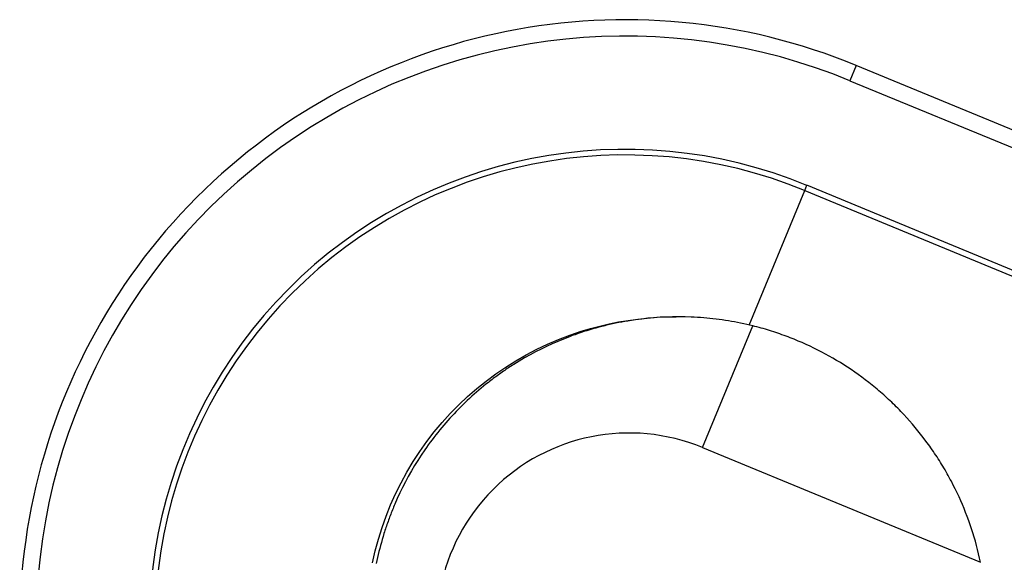
# Model space of a CAD drawing. Extents: x -25612 to -17650, y -12335 to -922.
# Drawn here: x -20719 to -20599, y -9636 to -9570 of the extents above; entities that cross this region are included whole.
import ezdxf

# ---------------------------------------------------------------- set-up
doc = ezdxf.new("R2010")
doc.units = 0
doc.header["$MEASUREMENT"] = 0

msp = doc.modelspace()

# ---------------------------------------------------------------- linework, layer by layer
at = {"color": 133, "linetype": 'Continuous'}
for p, q in [((-20616.97, -9575.71), (-20617.73, -9577.55)), ((-20512.05, -9619), (-20616.97, -9575.71)), ((-20617.73, -9577.55), (-20512.81, -9620.85)), ((-20623.23, -9590.89), (-20622.98, -9590.26)), ((-20518.06, -9633.56), (-20622.98, -9590.26)), ((-20629.98, -9607.24), (-20623.23, -9590.89)), ((-20623.23, -9590.89), (-20518.32, -9634.19)), ((-20648.15, -9607.36), (-20647, -9607.09)), ((-20647.32, -9607.27), (-20647.51, -9607.32)), ((-20647.14, -9607.23), (-20647.32, -9607.27)), ((-20646.95, -9607.19), (-20647.14, -9607.23)), ((-20647, -9607.09), (-20645.85, -9606.86)), ((-20646.77, -9607.15), (-20646.95, -9607.19)), ((-20646.58, -9607.1), (-20646.77, -9607.15)), ((-20646.39, -9607.06), (-20646.58, -9607.1)), ((-20646.21, -9607.03), (-20646.39, -9607.06)), ((-20646.02, -9606.99), (-20646.21, -9607.03)), ((-20645.84, -9606.95), (-20646.02, -9606.99)), ((-20645.85, -9606.86), (-20644.7, -9606.67)), ((-20645.65, -9606.91), (-20645.84, -9606.95)), ((-20645.47, -9606.88), (-20645.65, -9606.91)), ((-20645.28, -9606.84), (-20645.47, -9606.88)), ((-20645.09, -9606.81), (-20645.28, -9606.84)), ((-20644.91, -9606.78), (-20645.09, -9606.81)), ((-20644.72, -9606.75), (-20644.91, -9606.78)), ((-20644.53, -9606.72), (-20644.72, -9606.75)), ((-20644.7, -9606.67), (-20643.53, -9606.51)), ((-20643.79, -9606.6), (-20644.53, -9606.72)), ((-20643.04, -9606.51), (-20643.79, -9606.6)), ((-20643.53, -9606.51), (-20642.37, -9606.39)), ((-20642.29, -9606.42), (-20643.04, -9606.51)), ((-20642.37, -9606.39), (-20641.19, -9606.3)), ((-20641.55, -9606.36), (-20642.29, -9606.42)), ((-20640.8, -9606.3), (-20641.55, -9606.36)), ((-20641.19, -9606.3), (-20640.02, -9606.25)), ((-20640.04, -9606.27), (-20640.8, -9606.3)), ((-20639.29, -9606.25), (-20640.04, -9606.27)), ((-20640.02, -9606.25), (-20638.85, -9606.24)), ((-20638.54, -9606.24), (-20639.29, -9606.25)), ((-20637.78, -9606.25), (-20638.54, -9606.24)), ((-20637.03, -9606.27), (-20637.78, -9606.25)), ((-20636.65, -9606.29), (-20637.03, -9606.27)), ((-20636.27, -9606.31), (-20636.65, -9606.29)), ((-20635.89, -9606.33), (-20636.27, -9606.31)), ((-20635.51, -9606.36), (-20635.89, -9606.33)), ((-20635.14, -9606.4), (-20635.51, -9606.36)), ((-20634.76, -9606.43), (-20635.14, -9606.4)), ((-20634.38, -9606.47), (-20634.76, -9606.43)), ((-20634, -9606.52), (-20634.38, -9606.47)), ((-20633.62, -9606.57), (-20634, -9606.52)), ((-20633.25, -9606.62), (-20633.62, -9606.57)), ((-20632.87, -9606.67), (-20633.25, -9606.62)), ((-20632.5, -9606.73), (-20632.87, -9606.67)), ((-20632.13, -9606.8), (-20632.5, -9606.73)), ((-20631.76, -9606.86), (-20632.13, -9606.8)), ((-20631.39, -9606.93), (-20631.76, -9606.86)), ((-20631.02, -9607.01), (-20631.39, -9606.93)), ((-20630.65, -9607.09), (-20631.02, -9607.01)), ((-20630.28, -9607.17), (-20630.65, -9607.09)), ((-20629.91, -9607.25), (-20630.28, -9607.17)), ((-20629.55, -9607.34), (-20629.91, -9607.25)), ((-20653.15, -9608.99), (-20651.79, -9608.47)), ((-20651.79, -9608.47), (-20650.41, -9608)), ((-20651.13, -9608.41), (-20651.49, -9608.53)), ((-20650.78, -9608.28), (-20651.13, -9608.41)), ((-20650.42, -9608.16), (-20650.78, -9608.28)), ((-20650.06, -9608.04), (-20650.42, -9608.16)), ((-20650.41, -9608), (-20649.28, -9607.66)), ((-20649.7, -9607.93), (-20650.06, -9608.04)), ((-20649.34, -9607.82), (-20649.7, -9607.93)), ((-20648.98, -9607.71), (-20649.34, -9607.82)), ((-20649.28, -9607.66), (-20648.15, -9607.36)), ((-20648.61, -9607.61), (-20648.98, -9607.71)), ((-20648.24, -9607.51), (-20648.61, -9607.61)), ((-20648.06, -9607.46), (-20648.24, -9607.51)), ((-20647.88, -9607.41), (-20648.06, -9607.46)), ((-20647.69, -9607.37), (-20647.88, -9607.41)), ((-20647.51, -9607.32), (-20647.69, -9607.37)), ((-20635.65, -9622.12), (-20629.55, -9607.34)), ((-20629.29, -9607.41), (-20629.55, -9607.34)), ((-20629.04, -9607.47), (-20629.29, -9607.41)), ((-20628.78, -9607.54), (-20629.04, -9607.47)), ((-20628.52, -9607.61), (-20628.78, -9607.54)), ((-20628.27, -9607.68), (-20628.52, -9607.61)), ((-20628.01, -9607.76), (-20628.27, -9607.68)), ((-20627.76, -9607.83), (-20628.01, -9607.76)), ((-20627.51, -9607.91), (-20627.76, -9607.83)), ((-20627.25, -9607.99), (-20627.51, -9607.91)), ((-20627, -9608.07), (-20627.25, -9607.99)), ((-20626.75, -9608.15), (-20627, -9608.07)), ((-20626.5, -9608.24), (-20626.75, -9608.15)), ((-20626.25, -9608.32), (-20626.5, -9608.24)), ((-20626, -9608.41), (-20626.25, -9608.32)), ((-20625.75, -9608.5), (-20626, -9608.41)), ((-20655.8, -9610.19), (-20654.49, -9609.57)), ((-20653.92, -9609.53), (-20654.61, -9609.84)), ((-20654.49, -9609.57), (-20653.15, -9608.99)), ((-20653.24, -9609.23), (-20653.92, -9609.53)), ((-20652.54, -9608.94), (-20653.24, -9609.23)), ((-20651.84, -9608.67), (-20652.54, -9608.94)), ((-20651.49, -9608.53), (-20651.84, -9608.67)), ((-20625.5, -9608.59), (-20625.75, -9608.5)), ((-20625.25, -9608.68), (-20625.5, -9608.59)), ((-20625, -9608.78), (-20625.25, -9608.68)), ((-20624.76, -9608.88), (-20625, -9608.78)), ((-20624.51, -9608.97), (-20624.76, -9608.88)), ((-20624.02, -9609.18), (-20624.51, -9608.97)), ((-20623.54, -9609.38), (-20624.02, -9609.18)), ((-20623.06, -9609.6), (-20623.54, -9609.38)), ((-20622.58, -9609.82), (-20623.06, -9609.6)), ((-20658.34, -9611.58), (-20657.08, -9610.86)), ((-20656.62, -9610.87), (-20657.28, -9611.24)), ((-20657.08, -9610.86), (-20655.8, -9610.19)), ((-20655.96, -9610.51), (-20656.62, -9610.87)), ((-20655.28, -9610.17), (-20655.96, -9610.51)), ((-20654.61, -9609.84), (-20655.28, -9610.17)), ((-20622.11, -9610.05), (-20622.58, -9609.82)), ((-20621.64, -9610.28), (-20622.11, -9610.05)), ((-20621.17, -9610.52), (-20621.64, -9610.28)), ((-20620.71, -9610.77), (-20621.17, -9610.52)), ((-20620.25, -9611.02), (-20620.71, -9610.77)), ((-20659.57, -9612.36), (-20658.34, -9611.58)), ((-20658.58, -9612.02), (-20658.74, -9612.12)), ((-20657.93, -9611.62), (-20658.58, -9612.02)), ((-20657.28, -9611.24), (-20657.93, -9611.62)), ((-20619.8, -9611.28), (-20620.25, -9611.02)), ((-20619.35, -9611.54), (-20619.8, -9611.28)), ((-20618.9, -9611.81), (-20619.35, -9611.54)), ((-20618.46, -9612.09), (-20618.9, -9611.81)), ((-20661.94, -9614.04), (-20660.77, -9613.17)), ((-20660.77, -9613.17), (-20659.57, -9612.36)), ((-20660.32, -9613.19), (-20660.47, -9613.3)), ((-20660.16, -9613.08), (-20660.32, -9613.19)), ((-20660.01, -9612.97), (-20660.16, -9613.08)), ((-20659.85, -9612.86), (-20660.01, -9612.97)), ((-20659.69, -9612.75), (-20659.85, -9612.86)), ((-20659.54, -9612.65), (-20659.69, -9612.75)), ((-20659.38, -9612.54), (-20659.54, -9612.65)), ((-20659.22, -9612.44), (-20659.38, -9612.54)), ((-20659.06, -9612.33), (-20659.22, -9612.44)), ((-20658.9, -9612.23), (-20659.06, -9612.33)), ((-20658.74, -9612.12), (-20658.9, -9612.23)), ((-20618.02, -9612.37), (-20618.46, -9612.09)), ((-20617.58, -9612.66), (-20618.02, -9612.37)), ((-20617.15, -9612.96), (-20617.58, -9612.66)), ((-20616.72, -9613.26), (-20617.15, -9612.96)), ((-20616.29, -9613.57), (-20616.72, -9613.26)), ((-20663.08, -9614.95), (-20661.94, -9614.04)), ((-20661.98, -9614.44), (-20662.27, -9614.68)), ((-20661.68, -9614.21), (-20661.98, -9614.44)), ((-20661.53, -9614.09), (-20661.68, -9614.21)), ((-20661.38, -9613.97), (-20661.53, -9614.09)), ((-20661.23, -9613.86), (-20661.38, -9613.97)), ((-20661.08, -9613.75), (-20661.23, -9613.86)), ((-20660.93, -9613.63), (-20661.08, -9613.75)), ((-20660.78, -9613.52), (-20660.93, -9613.63)), ((-20660.62, -9613.41), (-20660.78, -9613.52)), ((-20660.47, -9613.3), (-20660.62, -9613.41)), ((-20615.87, -9613.89), (-20616.29, -9613.57)), ((-20615.45, -9614.21), (-20615.87, -9613.89)), ((-20615.25, -9614.37), (-20615.45, -9614.21)), ((-20615.04, -9614.54), (-20615.25, -9614.37)), ((-20664.2, -9615.92), (-20663.08, -9614.95)), ((-20663.42, -9615.65), (-20663.7, -9615.9)), ((-20663.13, -9615.4), (-20663.42, -9615.65)), ((-20662.85, -9615.16), (-20663.13, -9615.4)), ((-20662.56, -9614.92), (-20662.85, -9615.16)), ((-20662.27, -9614.68), (-20662.56, -9614.92)), ((-20614.84, -9614.71), (-20615.04, -9614.54)), ((-20614.63, -9614.88), (-20614.84, -9614.71)), ((-20614.43, -9615.04), (-20614.63, -9614.88)), ((-20614.23, -9615.22), (-20614.43, -9615.04)), ((-20614.03, -9615.39), (-20614.23, -9615.22)), ((-20613.83, -9615.56), (-20614.03, -9615.39)), ((-20613.63, -9615.74), (-20613.83, -9615.56)), ((-20665.28, -9616.94), (-20664.2, -9615.92)), ((-20664.52, -9616.67), (-20664.79, -9616.93)), ((-20664.25, -9616.41), (-20664.52, -9616.67)), ((-20663.97, -9616.15), (-20664.25, -9616.41)), ((-20663.7, -9615.9), (-20663.97, -9616.15)), ((-20613.43, -9615.91), (-20613.63, -9615.74)), ((-20613.24, -9616.09), (-20613.43, -9615.91)), ((-20613.04, -9616.27), (-20613.24, -9616.09)), ((-20612.85, -9616.45), (-20613.04, -9616.27)), ((-20612.66, -9616.63), (-20612.85, -9616.45)), ((-20612.47, -9616.81), (-20612.66, -9616.63)), ((-20612.28, -9616.99), (-20612.47, -9616.81)), ((-20667.3, -9619.09), (-20666.31, -9617.99)), ((-20666.31, -9617.99), (-20665.28, -9616.94)), ((-20665.85, -9618.01), (-20666.1, -9618.28)), ((-20665.59, -9617.73), (-20665.85, -9618.01)), ((-20665.32, -9617.46), (-20665.59, -9617.73)), ((-20665.06, -9617.2), (-20665.32, -9617.46)), ((-20664.79, -9616.93), (-20665.06, -9617.2)), ((-20612.1, -9617.18), (-20612.28, -9616.99)), ((-20611.91, -9617.36), (-20612.1, -9617.18)), ((-20611.73, -9617.55), (-20611.91, -9617.36)), ((-20611.55, -9617.74), (-20611.73, -9617.55)), ((-20611.19, -9618.12), (-20611.55, -9617.74)), ((-20668.25, -9620.22), (-20667.3, -9619.09)), ((-20666.86, -9619.12), (-20667.11, -9619.41)), ((-20666.61, -9618.84), (-20666.86, -9619.12)), ((-20666.36, -9618.56), (-20666.61, -9618.84)), ((-20666.1, -9618.28), (-20666.36, -9618.56)), ((-20610.83, -9618.5), (-20611.19, -9618.12)), ((-20610.48, -9618.89), (-20610.83, -9618.5)), ((-20610.14, -9619.29), (-20610.48, -9618.89)), ((-20669.16, -9621.39), (-20668.25, -9620.22)), ((-20667.83, -9620.29), (-20668.07, -9620.59)), ((-20667.59, -9619.99), (-20667.83, -9620.29)), ((-20667.35, -9619.7), (-20667.59, -9619.99)), ((-20667.11, -9619.41), (-20667.35, -9619.7)), ((-20609.8, -9619.69), (-20610.14, -9619.29)), ((-20609.47, -9620.09), (-20609.8, -9619.69)), ((-20609.14, -9620.5), (-20609.47, -9620.09)), ((-20670.01, -9622.59), (-20669.16, -9621.39)), ((-20668.76, -9621.49), (-20668.98, -9621.8)), ((-20668.53, -9621.19), (-20668.76, -9621.49)), ((-20668.3, -9620.89), (-20668.53, -9621.19)), ((-20668.07, -9620.59), (-20668.3, -9620.89)), ((-20608.82, -9620.91), (-20609.14, -9620.5)), ((-20608.5, -9621.33), (-20608.82, -9620.91)), ((-20608.19, -9621.75), (-20608.5, -9621.33)), ((-20670.82, -9623.83), (-20670.01, -9622.59)), ((-20669.42, -9622.42), (-20669.85, -9623.05)), ((-20669.21, -9622.11), (-20669.42, -9622.42)), ((-20668.98, -9621.8), (-20669.21, -9622.11)), ((-20635.65, -9622.12), (-20601.86, -9636.07)), ((-20608.04, -9621.96), (-20608.19, -9621.75)), ((-20607.89, -9622.18), (-20608.04, -9621.96)), ((-20607.74, -9622.39), (-20607.89, -9622.18)), ((-20607.59, -9622.61), (-20607.74, -9622.39)), ((-20607.44, -9622.83), (-20607.59, -9622.61)), ((-20607.3, -9623.05), (-20607.44, -9622.83)), ((-20671.58, -9625.1), (-20670.82, -9623.83)), ((-20670.26, -9623.68), (-20670.65, -9624.32)), ((-20669.85, -9623.05), (-20670.26, -9623.68)), ((-20607.15, -9623.27), (-20607.3, -9623.05)), ((-20607.01, -9623.49), (-20607.15, -9623.27)), ((-20606.87, -9623.71), (-20607.01, -9623.49)), ((-20606.73, -9623.93), (-20606.87, -9623.71)), ((-20606.59, -9624.16), (-20606.73, -9623.93)), ((-20672.29, -9626.4), (-20671.58, -9625.1)), ((-20671.04, -9624.97), (-20671.41, -9625.63)), ((-20670.65, -9624.32), (-20671.04, -9624.97)), ((-20606.45, -9624.38), (-20606.59, -9624.16)), ((-20606.32, -9624.61), (-20606.45, -9624.38)), ((-20606.18, -9624.84), (-20606.32, -9624.61)), ((-20606.05, -9625.07), (-20606.18, -9624.84)), ((-20605.92, -9625.3), (-20606.05, -9625.07)), ((-20672.96, -9627.73), (-20672.29, -9626.4)), ((-20671.76, -9626.29), (-20672.11, -9626.96)), ((-20671.41, -9625.63), (-20671.76, -9626.29)), ((-20605.79, -9625.53), (-20605.92, -9625.3)), ((-20605.66, -9625.76), (-20605.79, -9625.53)), ((-20605.54, -9625.99), (-20605.66, -9625.76)), ((-20605.41, -9626.22), (-20605.54, -9625.99)), ((-20605.17, -9626.69), (-20605.41, -9626.22)), ((-20672.11, -9626.96), (-20672.44, -9627.63)), ((-20604.94, -9627.16), (-20605.17, -9626.69)), ((-20604.71, -9627.63), (-20604.94, -9627.16)), ((-20673.56, -9629.08), (-20672.96, -9627.73)), ((-20672.75, -9628.32), (-20673.06, -9629.01)), ((-20672.44, -9627.63), (-20672.75, -9628.32)), ((-20604.48, -9628.11), (-20604.71, -9627.63)), ((-20604.27, -9628.58), (-20604.48, -9628.11)), ((-20604.06, -9629.06), (-20604.27, -9628.58)), ((-20674.11, -9630.46), (-20673.56, -9629.08)), ((-20673.42, -9629.88), (-20673.49, -9630.06)), ((-20673.35, -9629.7), (-20673.42, -9629.88)), ((-20673.27, -9629.53), (-20673.35, -9629.7)), ((-20673.2, -9629.35), (-20673.27, -9629.53)), ((-20673.13, -9629.18), (-20673.2, -9629.35)), ((-20673.06, -9629.01), (-20673.13, -9629.18)), ((-20603.86, -9629.55), (-20604.06, -9629.06)), ((-20603.67, -9630.03), (-20603.86, -9629.55)), ((-20674.61, -9631.85), (-20674.11, -9630.46)), ((-20673.88, -9631.12), (-20673.95, -9631.3)), ((-20673.82, -9630.94), (-20673.88, -9631.12)), ((-20673.75, -9630.76), (-20673.82, -9630.94)), ((-20673.69, -9630.59), (-20673.75, -9630.76)), ((-20673.62, -9630.41), (-20673.69, -9630.59)), ((-20673.55, -9630.23), (-20673.62, -9630.41)), ((-20673.49, -9630.06), (-20673.55, -9630.23)), ((-20603.48, -9630.52), (-20603.67, -9630.03)), ((-20603.3, -9631.01), (-20603.48, -9630.52)), ((-20603.12, -9631.5), (-20603.3, -9631.01)), ((-20675.05, -9633.26), (-20674.61, -9631.85)), ((-20674.31, -9632.38), (-20674.37, -9632.57)), ((-20674.25, -9632.2), (-20674.31, -9632.38)), ((-20674.19, -9632.02), (-20674.25, -9632.2)), ((-20674.13, -9631.84), (-20674.19, -9632.02)), ((-20674.07, -9631.66), (-20674.13, -9631.84)), ((-20674.01, -9631.48), (-20674.07, -9631.66)), ((-20673.95, -9631.3), (-20674.01, -9631.48)), ((-20602.96, -9632), (-20603.12, -9631.5)), ((-20602.79, -9632.5), (-20602.96, -9632)), ((-20675.44, -9634.69), (-20675.05, -9633.26)), ((-20674.59, -9633.29), (-20674.69, -9633.66)), ((-20674.48, -9632.93), (-20674.59, -9633.29)), ((-20674.37, -9632.57), (-20674.48, -9632.93)), ((-20602.64, -9633), (-20602.79, -9632.5)), ((-20602.49, -9633.5), (-20602.64, -9633)), ((-20602.35, -9634.01), (-20602.49, -9633.5)), ((-20675.77, -9636.14), (-20675.44, -9634.69)), ((-20674.98, -9634.75), (-20675.07, -9635.12)), ((-20674.89, -9634.39), (-20674.98, -9634.75)), ((-20674.79, -9634.02), (-20674.89, -9634.39)), ((-20674.69, -9633.66), (-20674.79, -9634.02)), ((-20602.22, -9634.52), (-20602.35, -9634.01)), ((-20602.09, -9635.03), (-20602.22, -9634.52)), ((-20675.23, -9635.86), (-20675.31, -9636.23)), ((-20675.15, -9635.49), (-20675.23, -9635.86)), ((-20675.07, -9635.12), (-20675.15, -9635.49)), ((-20601.98, -9635.55), (-20602.09, -9635.03)), ((-20601.86, -9636.07), (-20601.98, -9635.55))]:
    msp.add_line(p, q, dxfattribs=at)
for centre, radius, end in [((-20645.05, -9643.74), 73.6, 270), ((-20645.05, -9643.74), 71.6, 180.4603), ((-20645.05, -9643.74), 57.85, 270), ((-20645.05, -9643.74), 57.17, 270), ((-20644.57, -9643.74), 23.38, 270)]:
    msp.add_arc(centre, radius, 67.5744, end, dxfattribs=at)

doc.saveas('drawing.dxf')
